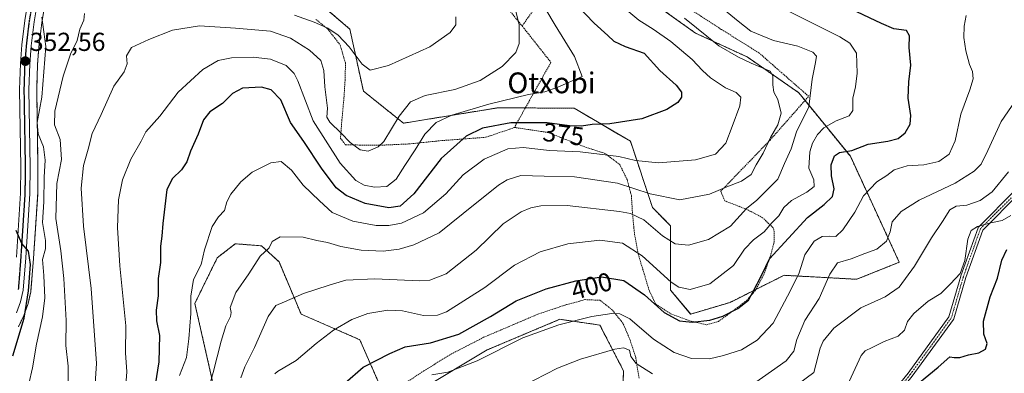
# Model space of a CAD drawing. Units: metres. Extents: x 613538 to 616970, y 4773332 to 4775703.
# Drawn here: x 615379 to 615759, y 4773601 to 4773737 of the extents above; entities that cross this region are included whole.
import ezdxf
from ezdxf.enums import TextEntityAlignment as Align

# ---------------------------------------------------------------- set-up
doc = ezdxf.new("R2010")
doc.units = ezdxf.units.M
doc.header["$MEASUREMENT"] = 0
for name, pattern in [('TRAZO_Y_PUNTO', [1, 0.5, -0.25, 0, -0.25]), ('TRAZOS', [0.75, 0.5, -0.25]), ('TRAZOS2', [0.375, 0.25, -0.125])]:
    doc.linetypes.add(name, pattern=pattern)
for name, color, linetype, lineweight in [('Alambrada', 19, 'TRAZOS', 0), ('Arbolado forestal', 92, 'TRAZOS', 0), ('Arbolado forestal CxS', 92, 'Continuous', 0), ('Camino', 19, 'Continuous', 0), ('Camino Cxs', 19, 'Continuous', 0), ('Camino eje', 39, 'TRAZO_Y_PUNTO', 13), ('Carretera de calzada única', 19, 'Continuous', 13), ('Carretera de calzada única Cxs', 19, 'Continuous', 13), ('Carretera de calzada única eje', 19, 'TRAZO_Y_PUNTO', 0), ('Carátula', 7, 'Continuous', 5), ('Curva de nivel maestra', 36, 'Continuous', 30), ('Curva de nivel normal', 36, 'Continuous', 0), ('Núcleo urbano', 19, 'Continuous', 0), ('Núcleo urbano CxS', 19, 'Continuous', 0), ('Pastizal CxS', 92, 'Continuous', 0), ('Prado', 92, 'Continuous', 0), ('Prado CxS', 92, 'Continuous', 0), ('Punto de cota en terreno', 7, 'Continuous', 0), ('Ruta', 19, 'TRAZOS2', 30), ('Rótulo de curva de nivel directora', 19, 'Continuous', 0), ('Rótulo de punto de cota en terreno', 19, 'Continuous', 0), ('Texto cartográfico', 19, 'Continuous', 0)]:
    doc.layers.add(name, color=color, linetype=linetype, lineweight=lineweight)
doc.styles.add('Arial', font='txt', dxfattribs={"height": 0.2})

# ---------------------------------------------------------------- blocks, each defined once
blk = doc.blocks.new('*U156')
at = {"layer": 'Arbolado forestal CxS', "color": 92, "linetype": 'Continuous', "lineweight": 0}
for points in [[(615610.91, 4773565.41, 422.59), (615612.3, 4773602.25, 412.32), (615603.16, 4773619.9, 406.28), (615587.71, 4773622.1, 404.51), (615559.75, 4773610.34, 404.47), (615533.66, 4773594.69, 405.42)], [(615518.18, 4773597.01, 402.92), (615510.59, 4773614.26, 397.29), (615487.99, 4773624.1, 392.27), (615479.47, 4773644.23, 386.78), (615472.69, 4773650.42, 384.36), (615467.16, 4773650.85, 383.25), (615462.62, 4773651.2, 382.19), (615455.65, 4773645.78, 381.13), (615447.02, 4773628.21, 380.39), (615455.04, 4773593.04, 386.15)], [(615379, 4773619.23, 349.34), (615380.98, 4773623.29, 349.23), (615381.1, 4773623.59, 349.22), (615382.61, 4773627.86, 349.88), (615382.7, 4773628.16, 349.92), (615383.77, 4773632.64, 350.39), (615383.8, 4773632.82, 350.4), (615383.84, 4773633.11, 350.42), (615384.81, 4773645.52, 351.9), (615386.43, 4773670.32, 350.98), (615386.44, 4773670.49, 350.98), (615386.55, 4773680.66, 351.47), (615386.55, 4773680.73, 351.47), (615386.05, 4773710.61, 353.24), (615386.37, 4773720.26, 352.74), (615386.91, 4773727.11, 353.49), (615388.02, 4773736.31, 355.42), (615389.32, 4773744.21, 354.65)], [(615481.4, 4773755.61, 355.95), (615506.76, 4773733.89, 357.62), (615511.98, 4773710.03, 360.07), (615527.47, 4773697.64, 366.11), (615564.03, 4773703.62, 370.97), (615593.25, 4773703.37, 372.56), (615614.94, 4773690.68, 376.82), (615623.46, 4773665.13, 386.87), (615630.42, 4773658.16, 387.87), (615630.42, 4773633.39, 395.66), (615638.17, 4773624.1, 398.31), (615653.38, 4773628.63, 398.44), (615667.09, 4773635.5, 400.87), (615667.97, 4773635.94, 401.06), (615674.2, 4773639.06, 402.53), (615702.17, 4773637.52, 411.9), (615718.59, 4773644.08, 412.55), (615699.75, 4773684.88, 400.31), (615679.84, 4773709.39, 388.32), (615659.93, 4773723.17, 385.48), (615640.01, 4773732.36, 383.85), (615618.57, 4773747.68, 382.94)]]:
    blk.add_polyline3d(points, dxfattribs=at)
blk = doc.blocks.new('*U170')
at = {"layer": 'Núcleo urbano CxS', "color": 19, "linetype": 'Continuous', "lineweight": 0}
blk.add_polyline3d([(615389.32, 4773744.21, 354.65), (615388.02, 4773736.31, 355.42), (615386.91, 4773727.11, 353.49), (615386.37, 4773720.26, 352.74), (615386.05, 4773710.61, 353.24), (615386.55, 4773680.73, 351.47), (615386.55, 4773680.66, 351.47), (615386.44, 4773670.49, 350.98), (615386.43, 4773670.32, 350.98), (615384.81, 4773645.52, 351.9), (615383.84, 4773633.11, 350.42), (615383.8, 4773632.82, 350.4), (615383.77, 4773632.64, 350.39), (615382.7, 4773628.16, 349.92), (615382.61, 4773627.86, 349.88), (615381.1, 4773623.59, 349.22), (615380.98, 4773623.29, 349.23), (615379, 4773619.23, 349.34)], dxfattribs=at)
blk = doc.blocks.new('*U188')
at = {"layer": 'Curva de nivel normal', "color": 36, "linetype": 'Continuous', "lineweight": 0}
blk.add_polyline3d([(615452.43, 4773595.68, 385), (615454.12, 4773601.66, 385), (615457.11, 4773613.64, 385), (615458.97, 4773619.64, 385), (615460.8, 4773623.17, 385), (615461.07, 4773624.77, 385), (615460.6, 4773626.64, 385), (615462.77, 4773632.46, 385), (615467.78, 4773639.57, 385), (615472.15, 4773646.43, 385), (615475.69, 4773649.7, 385), (615476.84, 4773652.11, 385), (615479.87, 4773653.86, 385), (615488.78, 4773653.72, 385), (615494.11, 4773652.42, 385), (615498.18, 4773651.7, 385), (615503.24, 4773650.16, 385), (615511.15, 4773648.75, 385), (615519.61, 4773648.29, 385), (615525.79, 4773649.1, 385), (615531.45, 4773650.81, 385), (615541.21, 4773655.42, 385), (615550.44, 4773662.91, 385), (615564.1, 4773673.73, 385), (615567.48, 4773675.89, 385), (615572.66, 4773677.54, 385), (615581.68, 4773677.3, 385), (615593.39, 4773676.92, 385), (615609.97, 4773674.5, 385), (615622.53, 4773670.39, 385), (615633.98, 4773668.18, 385), (615645.42, 4773670.29, 385), (615652.05, 4773673.17, 385), (615657.71, 4773675.29, 385), (615661.49, 4773677.9, 385), (615663.45, 4773681.66, 385), (615666.14, 4773686.16, 385), (615668.97, 4773692.09, 385), (615671.81, 4773697.04, 385), (615673.02, 4773701.47, 385), (615671.83, 4773706.71, 385), (615670.23, 4773709.61, 385), (615669.81, 4773712.43, 385), (615669.8, 4773715.93, 385), (615668.81, 4773717.62, 385), (615661.45, 4773720.7, 385), (615656.65, 4773723.1, 385), (615649, 4773727.49, 385), (615635.84, 4773738.15, 385)], dxfattribs=at)
blk = doc.blocks.new('*U191')
at = {"layer": 'Curva de nivel normal', "color": 36, "linetype": 'Continuous', "lineweight": 0}
blk.add_polyline3d([(615464.69, 4773599.6, 390), (615466.27, 4773603.83, 390), (615470.01, 4773611.24, 390), (615475.34, 4773623.16, 390), (615478.24, 4773627.4, 390), (615481.61, 4773628.89, 390), (615488.9, 4773632.08, 390), (615498.78, 4773635.26, 390), (615505.19, 4773637.13, 390), (615516.44, 4773637.69, 390), (615533.64, 4773636.92, 390), (615537.63, 4773637.19, 390), (615543.87, 4773639.68, 390), (615555.47, 4773648.79, 390), (615565.82, 4773658.88, 390), (615572.87, 4773663.54, 390), (615576.57, 4773665, 390), (615580.46, 4773665.83, 390), (615590.5, 4773665.92, 390), (615610.68, 4773663.69, 390), (615614.97, 4773662.82, 390), (615620.16, 4773660.36, 390), (615627.26, 4773654.32, 390), (615632.18, 4773651.19, 390), (615637.3, 4773650.7, 390), (615645.05, 4773652.87, 390), (615653.58, 4773658, 390), (615659.74, 4773664.82, 390), (615663.71, 4773668.04, 390), (615667.31, 4773671.65, 390), (615671.83, 4773676.1, 390), (615674.4, 4773682.1, 390), (615676.95, 4773687.76, 390), (615678.98, 4773694.32, 390), (615683.72, 4773703.98, 390), (615684.96, 4773714.65, 390), (615686.33, 4773720.98, 390), (615686.65, 4773723.47, 390), (615685.23, 4773724.94, 390), (615679.45, 4773727.34, 390), (615670.11, 4773729.43, 390), (615661.42, 4773733.15, 390), (615656.46, 4773736.99, 390), (615646.58, 4773745.11, 390)], dxfattribs=at)
blk = doc.blocks.new('*U197')
at = {"layer": 'Curva de nivel normal', "color": 36, "linetype": 'Continuous', "lineweight": 0}
for points in [[(615559.79, 4773589.4, 410), (615586.86, 4773603.29, 410), (615595.76, 4773606.81, 410), (615608.89, 4773610.64, 410), (615612.25, 4773611.1, 410), (615614.53, 4773610.25, 410), (615615.11, 4773607.76, 410), (615617.18, 4773605.12, 410), (615623.5, 4773601.15, 410)], [(615660.26, 4773595.78, 410), (615674.95, 4773606.08, 410), (615677.9, 4773609.86, 410), (615679.15, 4773614.31, 410), (615682.22, 4773621.61, 410), (615687.7, 4773630.08, 410), (615691.79, 4773639.55, 410), (615694.79, 4773643.83, 410), (615700, 4773645.41, 410), (615705.32, 4773647.4, 410), (615710, 4773649.09, 410), (615713.65, 4773652.19, 410), (615715.1, 4773655.74, 410), (615715.9, 4773659.65, 410), (615719.31, 4773663.6, 410), (615726.29, 4773668.01, 410), (615740.14, 4773674.49, 410), (615747.51, 4773679.2, 410), (615750.18, 4773681.92, 410), (615752.73, 4773687.07, 410), (615757.83, 4773698.3, 410), (615763.3, 4773706.09, 410)]]:
    blk.add_polyline3d(points, dxfattribs=at)
blk = doc.blocks.new('*U215')
at = {"layer": 'Curva de nivel normal', "color": 36, "linetype": 'Continuous', "lineweight": 0}
blk.add_polyline3d([(615477.83, 4773601.07, 395), (615478.87, 4773601.97, 395), (615486.09, 4773606.24, 395), (615493.8, 4773612.75, 395), (615500.44, 4773617.92, 395), (615507.56, 4773622.08, 395), (615513.66, 4773624.33, 395), (615521.47, 4773625.66, 395), (615527.11, 4773625.31, 395), (615535.18, 4773623.59, 395), (615540.54, 4773623.68, 395), (615544.05, 4773625, 395), (615558.82, 4773634.34, 395), (615570.25, 4773642.98, 395), (615580.15, 4773648.09, 395), (615590.79, 4773651.13, 395), (615603.15, 4773652.53, 395), (615611.9, 4773651.44, 395), (615619.48, 4773646.56, 395), (615630.7, 4773636.38, 395), (615633.55, 4773634.51, 395), (615637.94, 4773633.56, 395), (615645.62, 4773635.75, 395), (615654.72, 4773642.87, 395), (615658.95, 4773649.12, 395), (615662.35, 4773652.77, 395), (615666.44, 4773655.85, 395), (615669.52, 4773659.32, 395), (615672.14, 4773661.96, 395), (615674.14, 4773665.21, 395), (615677.02, 4773667.92, 395), (615682.95, 4773671.08, 395), (615685.74, 4773673.28, 395), (615685.6, 4773675.89, 395), (615683.76, 4773680.3, 395), (615684.09, 4773686.59, 395), (615685.19, 4773689.97, 395), (615687.03, 4773693.32, 395), (615689.46, 4773695.84, 395), (615694.25, 4773698.56, 395), (615699.24, 4773700.51, 395), (615700.65, 4773702.48, 395), (615700.67, 4773707.32, 395), (615701.66, 4773711.7, 395), (615702.36, 4773716.86, 395), (615702.12, 4773724.65, 395), (615699.49, 4773728.52, 395), (615695.65, 4773730.86, 395), (615675.68, 4773740.93, 395)], dxfattribs=at)
blk = doc.blocks.new('*U216')
at = {"layer": 'Curva de nivel normal', "color": 36, "linetype": 'Continuous', "lineweight": 0}
blk.add_polyline3d([(615441.14, 4773600.51, 380), (615443.78, 4773607.36, 380), (615444.66, 4773614.59, 380), (615445.49, 4773624.3, 380), (615445.49, 4773631.07, 380), (615446.47, 4773637.5, 380), (615449.4, 4773643.22, 380), (615450.78, 4773648.92, 380), (615453.75, 4773657.84, 380), (615456.13, 4773661.62, 380), (615458.42, 4773663.98, 380), (615459.4, 4773667.32, 380), (615460.95, 4773670.32, 380), (615464.79, 4773675.11, 380), (615469.17, 4773678.74, 380), (615476.36, 4773682.36, 380), (615480.33, 4773682.87, 380), (615484.31, 4773679.52, 380), (615488.83, 4773673.71, 380), (615495.14, 4773667.68, 380), (615500.01, 4773663.22, 380), (615507.9, 4773659.95, 380), (615516.87, 4773658.26, 380), (615521.84, 4773658.26, 380), (615526.67, 4773659.19, 380), (615535.12, 4773663.06, 380), (615543.79, 4773670.47, 380), (615550.45, 4773677.7, 380), (615558.59, 4773683.74, 380), (615567.67, 4773687.76, 380), (615573.59, 4773688.33, 380), (615583.79, 4773687.14, 380), (615595.62, 4773686.65, 380), (615610.47, 4773684.84, 380), (615616.96, 4773683.28, 380), (615625.77, 4773682.42, 380), (615640.04, 4773683.55, 380), (615647.78, 4773685.7, 380), (615651.77, 4773689.92, 380), (615654.19, 4773696.32, 380), (615657.18, 4773704.32, 380), (615657.45, 4773707.65, 380), (615655.72, 4773709.49, 380), (615651.62, 4773711.31, 380), (615645.87, 4773715.15, 380), (615642.68, 4773717.95, 380), (615638.75, 4773722.2, 380), (615630.49, 4773729.1, 380), (615623.66, 4773733.87, 380), (615618.19, 4773737.34, 380), (615607.45, 4773746.46, 380)], dxfattribs=at)
blk = doc.blocks.new('*U233')
at = {"layer": 'Curva de nivel normal', "color": 36, "linetype": 'Continuous', "lineweight": 0}
blk.add_polyline3d([(615744.35, 4773739.06, 405), (615743.62, 4773735.06, 405), (615743.5, 4773730.68, 405), (615744.23, 4773725.48, 405), (615745.67, 4773720.3, 405), (615746.77, 4773717.5, 405), (615747.06, 4773714.72, 405), (615745.85, 4773710.45, 405), (615742.35, 4773701.11, 405), (615740.2, 4773690.89, 405), (615737.83, 4773685.65, 405), (615733.8, 4773682.91, 405), (615728, 4773681.62, 405), (615721.65, 4773681.28, 405), (615716.67, 4773679.63, 405), (615713.84, 4773677.46, 405), (615709.98, 4773675.12, 405), (615704.84, 4773669.72, 405), (615701.45, 4773663.38, 405), (615696.79, 4773656.51, 405), (615694.12, 4773654.05, 405), (615691.88, 4773654.19, 405), (615688.85, 4773654.04, 405), (615685.81, 4773652.22, 405), (615682.22, 4773646.89, 405), (615679.92, 4773639.57, 405), (615675.51, 4773630.98, 405), (615669.96, 4773620.64, 405), (615663.81, 4773614.05, 405), (615657.71, 4773610.36, 405), (615650.79, 4773608.22, 405), (615645.45, 4773606.84, 405), (615638.45, 4773607.03, 405), (615631.79, 4773609.35, 405), (615623.78, 4773614.45, 405), (615614.77, 4773622.34, 405), (615610.86, 4773624.23, 405), (615607.77, 4773624.35, 405), (615600.12, 4773623.21, 405), (615587.38, 4773620.02, 405), (615573.49, 4773615.03, 405), (615555.82, 4773606.12, 405), (615544.53, 4773601.78, 405), (615538.39, 4773600.72, 405)], dxfattribs=at)
blk = doc.blocks.new('*U240')
at = {"layer": 'Curva de nivel maestra', "color": 36, "linetype": 'Continuous', "lineweight": 30}
blk.add_polyline3d([(615587.64, 4773750.17, 375), (615600.98, 4773736.12, 375), (615606.26, 4773731.47, 375), (615608.51, 4773729.26, 375), (615612.92, 4773727.23, 375), (615620.26, 4773724.56, 375), (615626.31, 4773717.98, 375), (615632.55, 4773712.32, 375), (615634.61, 4773709.65, 375), (615634.67, 4773707.65, 375), (615633.26, 4773705.58, 375), (615629.04, 4773702.9, 375), (615619.34, 4773699.32, 375), (615606.97, 4773697.38, 375), (615600.22, 4773697.2, 375), (615596.09, 4773696.52, 375), (615591.45, 4773696.62, 375), (615582.79, 4773697.74, 375), (615568.88, 4773697.72, 375), (615557.9, 4773695.74, 375), (615551.58, 4773692.65, 375), (615542.04, 4773684.01, 375), (615531.47, 4773670.4, 375), (615526.18, 4773665.74, 375), (615521.77, 4773665.1, 375), (615512.68, 4773666.76, 375), (615505.38, 4773669.74, 375), (615501.5, 4773672.8, 375), (615495.83, 4773680.29, 375), (615489.09, 4773690.53, 375), (615483.85, 4773697.95, 375), (615480.21, 4773706.61, 375), (615476.49, 4773710.48, 375), (615472.78, 4773711.49, 375), (615465.38, 4773711.08, 375), (615461.54, 4773709.14, 375), (615457.72, 4773705.22, 375), (615452.8, 4773701.96, 375), (615450.33, 4773699, 375), (615448.34, 4773693.42, 375), (615445.3, 4773686.92, 375), (615443.89, 4773682.82, 375), (615441.82, 4773679.67, 375), (615438.4, 4773676.33, 375), (615436.22, 4773672.14, 375), (615434.64, 4773659.04, 375), (615434.29, 4773654.12, 375), (615433.73, 4773650.27, 375), (615433.73, 4773643.93, 375), (615432.9, 4773637.77, 375), (615432.93, 4773631.13, 375), (615432.05, 4773625.58, 375), (615432.29, 4773621.49, 375), (615433.35, 4773615.88, 375), (615433.18, 4773605.71, 375), (615431.74, 4773596.86, 375)], dxfattribs=at)
blk = doc.blocks.new('*U245')
at = {"layer": 'Curva de nivel maestra', "color": 36, "linetype": 'Continuous', "lineweight": 30}
blk.add_polyline3d([(615504.87, 4773597.48, 400), (615511.97, 4773603.74, 400), (615522.2, 4773608.92, 400), (615528.12, 4773611.52, 400), (615537.87, 4773613.11, 400), (615548.76, 4773616.41, 400), (615561.03, 4773623.24, 400), (615570.84, 4773629.22, 400), (615582.42, 4773633.83, 400), (615593.86, 4773636.95, 400), (615603.85, 4773638.41, 400), (615612.4, 4773637.12, 400), (615620.32, 4773631.51, 400), (615627.96, 4773624.74, 400), (615633.82, 4773621.58, 400), (615638.8, 4773621.06, 400), (615645.51, 4773621.79, 400), (615650.58, 4773623.32, 400), (615656.4, 4773626.31, 400), (615660.44, 4773629.42, 400), (615662.18, 4773632.62, 400), (615665.55, 4773639.22, 400), (615668.54, 4773645.42, 400), (615683.24, 4773661.28, 400), (615689.64, 4773666.28, 400), (615692.82, 4773669.42, 400), (615693.48, 4773672.34, 400), (615692.47, 4773677.38, 400), (615692.3, 4773681.56, 400), (615693.61, 4773685.08, 400), (615695.54, 4773686.3, 400), (615700.24, 4773687.17, 400), (615706.61, 4773689.53, 400), (615714.12, 4773690.68, 400), (615718.2, 4773691.81, 400), (615720.92, 4773693.98, 400), (615722.73, 4773697.32, 400), (615723.07, 4773700.65, 400), (615722.01, 4773707.31, 400), (615722.27, 4773713.62, 400), (615723.11, 4773719.95, 400), (615722.38, 4773726.86, 400), (615722.58, 4773731.29, 400), (615721.32, 4773733.33, 400), (615716.53, 4773734.04, 400), (615711.8, 4773736.04, 400), (615700, 4773741.53, 400)], dxfattribs=at)
blk = doc.blocks.new('5PATER')
at = {"layer": 'Carátula', "linetype": 'Continuous', "lineweight": 5}
h = blk.add_hatch(color=250, dxfattribs=at)
edge = h.paths.add_edge_path()
edge.add_ellipse((0, 0.01), major_axis=(-1.33, -1.34), ratio=0.999422, start_angle=0, end_angle=360)
blk = doc.blocks.new('*U253')
at = {"layer": 'Camino Cxs', "color": 19, "linetype": 'Continuous', "lineweight": 0}
for points in [[(615704.48, 4773579.94, 424.89), (615721.99, 4773601.41, 424.1), (615737.75, 4773623.08, 423.1), (615742.33, 4773638.78, 420.2), (615742.35, 4773638.84, 420.2), (615748.96, 4773657.36, 419.8), (615749, 4773657.46, 419.77), (615749.04, 4773657.54, 419.76), (615749.09, 4773657.61, 419.74), (615749.15, 4773657.68, 419.73), (615749.2, 4773657.73, 419.72), (615763.3, 4773671.84, 417.71)], [(615764.83, 4773670.54, 418.43), (615750.77, 4773656.48, 420.4), (615744.24, 4773638.2, 420.72), (615739.62, 4773622.35, 423.04), (615739.59, 4773622.28, 423.04), (615739.56, 4773622.19, 423.05), (615739.52, 4773622.12, 423.06), (615739.47, 4773622.04, 423.07), (615723.59, 4773600.21, 424.35)]]:
    blk.add_polyline3d(points, dxfattribs=at)

msp = doc.modelspace()

# ---------------------------------------------------------------- linework, layer by layer
at = {"layer": 'Alambrada', "color": 19, "linetype": 'TRAZOS', "lineweight": 0}
for points in [[(615503.48, 4773783.49, 362.8), (615518.37, 4773778.12, 366.8), (615531.23, 4773770.94, 373.46), (615544.57, 4773761.49, 371.75), (615556.99, 4773752.08, 375.64), (615565.87, 4773744.1, 381.65), (615573.19, 4773735.09, 385.49)], [(615610.17, 4773759.49, 394.87), (615609.49, 4773759.7, 395.3), (615602, 4773759.88, 392.84), (615592.42, 4773756.94, 390.55), (615583.73, 4773749.93, 384.16), (615573.19, 4773735.09, 385.49)], [(615570.21, 4773696.01, 397.09), (615583.3, 4773694.05, 396.18), (615589.94, 4773691.38, 395.39), (615597.66, 4773688.42, 397.49), (615605.13, 4773685.99, 397.1), (615610.82, 4773681.73, 393.68), (615613.64, 4773675.97, 397.33), (615615.32, 4773669.68, 399.05), (615615.71, 4773663.38, 403.41), (615616.48, 4773655.18, 414.92), (615617.92, 4773647.33, 416.38), (615620.23, 4773639.68, 416.95), (615622.15, 4773633.22, 412.14), (615624.69, 4773628, 415.61), (615630.43, 4773624.27, 412.34), (615637.67, 4773621.57, 412.37), (615644.37, 4773619.97, 411.66), (615648.91, 4773621.31, 419.55), (615654.17, 4773625.1, 418.59), (615659.8, 4773629.4, 415.53), (615663.14, 4773633.26, 426.5), (615666.32, 4773639.27, 408.53), (615668.91, 4773646.43, 406.63), (615670.42, 4773652, 411.02), (615670.39, 4773655.88, 405.63), (615669.96, 4773657.38, 405.28), (615665.92, 4773661.24, 403.88), (615659.96, 4773664.38, 398.04), (615651.28, 4773667.76, 386.68), (615649.76, 4773671.43, 391.63), (615668.78, 4773691.14, 385.47), (615683.66, 4773707.99, 396.63), (615673.3, 4773717.03, 394.77), (615664.48, 4773724.76, 416.15), (615649.98, 4773733.76, 405.44), (615633.96, 4773744.17, 398.98)], [(615493.71, 4773737.64, 368.3), (615498.38, 4773733.77, 368.43), (615503.02, 4773727.8, 372.11), (615505.1, 4773720.74, 373.17), (615504.94, 4773714.33, 384.37), (615504.52, 4773707.46, 375.11), (615503.71, 4773698.9, 383.3), (615503.19, 4773691.8, 391.38), (615505.1, 4773689.34, 392.72), (615510.83, 4773689.22, 390.92), (615519.87, 4773689.22, 388), (615529.54, 4773689.64, 390.95), (615541.46, 4773690.88, 394.09), (615559.13, 4773692.21, 389), (615570.17, 4773695.93, 397.14), (615570.21, 4773696.01, 397.09)], [(615573.19, 4773735.09, 385.49), (615573.88, 4773734.23, 385.03), (615584.3, 4773721.08, 385.16), (615570.21, 4773696.01, 397.09)], [(615618.26, 4773599.47, 428.03), (615617, 4773607.38, 427.75), (615614.75, 4773614.31, 425.58), (615612.12, 4773620.49, 425.02), (615607.92, 4773625.75, 422.13), (615603.23, 4773629.46, 421.4), (615597.42, 4773629.68, 409.36), (615590.27, 4773627.75, 417.66), (615579.28, 4773624.1, 418.5), (615570.52, 4773620.34, 417.77), (615558.35, 4773615.17, 419.77), (615546.01, 4773608.8, 419.54), (615535.28, 4773602.26, 418.63), (615525.37, 4773595.63, 419.13)]]:
    msp.add_polyline3d(points, dxfattribs=at)
at = {"layer": 'Arbolado forestal', "color": 92, "linetype": 'TRAZOS', "lineweight": 0}
for points in [[(615618.57, 4773747.68, 382.94), (615640.01, 4773732.36, 383.85), (615659.92, 4773723.17, 385.48), (615679.84, 4773709.39, 388.32), (615682.26, 4773706.4, 388.84), (615699.75, 4773684.88, 400.31), (615718.59, 4773644.08, 412.55), (615702.17, 4773637.52, 411.9), (615674.2, 4773639.06, 402.53), (615667.97, 4773635.94, 401.06), (615667.08, 4773635.5, 400.87), (615663.33, 4773633.62, 399.88), (615653.38, 4773628.63, 398.44), (615638.16, 4773624.1, 398.31), (615630.42, 4773633.39, 395.66), (615630.42, 4773658.16, 387.87), (615623.46, 4773665.13, 386.87), (615614.94, 4773690.68, 376.82), (615593.25, 4773703.37, 372.56), (615574.44, 4773703.53, 372.01), (615564.02, 4773703.62, 370.97), (615527.47, 4773697.64, 366.11), (615511.98, 4773710.03, 360.07), (615506.76, 4773733.89, 357.62), (615483.4, 4773753.9, 355.23)], [(615379, 4773619.23, 349.34), (615380.98, 4773623.29, 349.23), (615381.1, 4773623.59, 349.22), (615382.61, 4773627.86, 349.88), (615382.7, 4773628.16, 349.92), (615383.77, 4773632.64, 350.39), (615383.8, 4773632.82, 350.4), (615383.84, 4773633.11, 350.42), (615384.81, 4773645.52, 351.9), (615386.43, 4773670.33, 350.98), (615386.44, 4773670.49, 350.98), (615386.55, 4773680.66, 351.47), (615386.55, 4773680.73, 351.47), (615386.05, 4773710.61, 353.24), (615386.37, 4773720.26, 352.74), (615386.91, 4773727.11, 353.49), (615388.02, 4773736.31, 355.42), (615389.32, 4773744.21, 354.65)], [(615455.04, 4773593.04, 386.15), (615447.02, 4773628.21, 380.39), (615455.65, 4773645.78, 381.13), (615462.62, 4773651.2, 382.19), (615467.16, 4773650.85, 383.25), (615472.69, 4773650.42, 384.36), (615479.47, 4773644.23, 386.78), (615487.99, 4773624.1, 392.27), (615510.59, 4773614.26, 397.29), (615518.18, 4773597.01, 402.91)], [(615533.66, 4773594.69, 405.42), (615559.75, 4773610.34, 404.47), (615587.71, 4773622.1, 404.51), (615603.16, 4773619.9, 406.28), (615612.3, 4773602.25, 412.32), (615610.91, 4773565.41, 422.59)]]:
    msp.add_polyline3d(points, dxfattribs=at)
at = {"layer": 'Camino', "color": 19, "linetype": 'Continuous', "lineweight": 0}
for points in [[(615764.83, 4773670.54, 418.43), (615750.77, 4773656.48, 420.4), (615744.24, 4773638.2, 420.72), (615739.62, 4773622.35, 423.04), (615739.59, 4773622.28, 423.04), (615739.56, 4773622.19, 423.05), (615739.52, 4773622.12, 423.06), (615739.47, 4773622.04, 423.07), (615723.59, 4773600.21, 424.35), (615723.56, 4773600.17, 424.35), (615706.02, 4773578.66, 425.38), (615686.56, 4773555.24, 428.92), (615674.36, 4773534.8, 432.07), (615674.31, 4773534.73, 432.08), (615661.02, 4773516.57, 436.03), (615660.96, 4773516.5, 436.05), (615660.9, 4773516.44, 436.07), (615660.87, 4773516.41, 436.08), (615650.63, 4773507.48, 439.3), (615643.38, 4773501.26, 440.23), (615636.16, 4773495, 440.91), (615630.21, 4773489.58, 441.12), (615629.92, 4773489.3, 441.12)], [(615704.48, 4773579.94, 424.89), (615721.99, 4773601.41, 424.1), (615737.75, 4773623.08, 423.1), (615742.33, 4773638.78, 420.2), (615742.35, 4773638.84, 420.2), (615748.96, 4773657.36, 419.8), (615749, 4773657.46, 419.77), (615749.04, 4773657.54, 419.76), (615749.09, 4773657.61, 419.74), (615749.15, 4773657.68, 419.73), (615749.2, 4773657.73, 419.72), (615763.3, 4773671.84, 417.71)]]:
    msp.add_polyline3d(points, dxfattribs=at)
at = {"layer": 'Camino eje', "color": 39, "linetype": 'TRAZO_Y_PUNTO', "lineweight": 13}
msp.add_polyline3d([(615784.71, 4773794.39, 414.81), (615780, 4773790.97, 414.81), (615777.68, 4773781.38, 415.07), (615780.99, 4773741.36, 415.62), (615777.68, 4773710.6, 414.88), (615773.05, 4773688.77, 417.37), (615764.12, 4773671.25, 418.1), (615749.9, 4773657.02, 420.07), (615743.29, 4773638.5, 420.45), (615738.66, 4773622.63, 423.08), (615722.78, 4773600.8, 424.24), (615705.25, 4773579.3, 425.13), (615685.74, 4773555.82, 428.74), (615673.5, 4773535.32, 431.86), (615660.21, 4773517.16, 435.88), (615649.98, 4773508.24, 438.95), (615642.73, 4773502.02, 439.85), (615635.5, 4773495.75, 440.6), (615629.53, 4773490.31, 440.77), (615623.71, 4773484.77, 440.86), (615619.83, 4773481.08, 440.91)], dxfattribs=at)
at = {"layer": 'Carretera de calzada única', "color": 19, "linetype": 'Continuous', "lineweight": 13}
for points in [[(615378.25, 4773645.99, 349.47), (615379.85, 4773670.67, 350.65), (615379.96, 4773680.67, 351.08), (615379.46, 4773710.66, 351.99), (615379.78, 4773720.63, 352.4), (615380.35, 4773727.76, 352.69), (615381.48, 4773737.24, 353.53), (615383.05, 4773746.65, 353.82)], [(615386.46, 4773745.32, 354.04), (615385.05, 4773736.73, 354.51), (615383.92, 4773727.41, 353.11), (615383.37, 4773720.43, 352.61), (615383.05, 4773710.63, 352.54), (615383.55, 4773680.68, 351.27), (615383.44, 4773670.52, 350.89), (615381.82, 4773645.73, 350.1), (615380.85, 4773633.34, 349.5), (615379.78, 4773628.86, 349.31), (615378.28, 4773624.6, 349.13)]]:
    msp.add_polyline3d(points, dxfattribs=at)
at = {"layer": 'Carretera de calzada única Cxs', "color": 19, "linetype": 'Continuous', "lineweight": 13}
for points in [[(615378.25, 4773645.99, 349.47), (615379.85, 4773670.67, 350.65), (615379.96, 4773680.67, 351.08), (615379.46, 4773710.66, 351.99), (615379.78, 4773720.63, 352.4), (615380.35, 4773727.76, 352.69), (615381.48, 4773737.24, 353.53), (615383.05, 4773746.65, 353.82)], [(615386.46, 4773745.32, 354.04), (615385.05, 4773736.73, 354.51), (615383.92, 4773727.41, 353.11), (615383.37, 4773720.43, 352.61), (615383.05, 4773710.63, 352.54), (615383.55, 4773680.68, 351.27), (615383.44, 4773670.52, 350.89), (615381.82, 4773645.73, 350.1), (615380.85, 4773633.34, 349.5), (615379.78, 4773628.86, 349.31), (615378.28, 4773624.6, 349.13)]]:
    msp.add_polyline3d(points, dxfattribs=at)
at = {"layer": 'Carretera de calzada única eje', "color": 19, "linetype": 'TRAZO_Y_PUNTO', "lineweight": 0}
msp.add_polyline3d([(615379.07, 4773633.63, 349.36), (615379.57, 4773639.82, 349.57), (615380.03, 4773645.85, 349.71), (615380.83, 4773658.19, 350.28), (615381.64, 4773670.59, 350.85), (615381.69, 4773675.67, 351.03), (615381.75, 4773680.67, 351.18), (615381.25, 4773710.64, 352.16), (615381.41, 4773715.63, 352.29), (615381.57, 4773720.52, 352.52), (615381.85, 4773724.09, 352.74), (615382.14, 4773727.59, 352.97), (615382.69, 4773732.25, 353.48), (615383.26, 4773736.98, 354.02), (615383.98, 4773741.27, 354.13), (615384.76, 4773745.98, 353.92), (615387.42, 4773750.05, 353.94), (615388.73, 4773751.57, 353.98), (615389.91, 4773752.91, 354.03), (615391.6, 4773754.4, 354.06), (615393.6, 4773756.18, 354.12)], dxfattribs=at)
at = {"layer": 'Curva de nivel maestra', "color": 36, "linetype": 'Continuous', "lineweight": 30}
for points in [[(615376.91, 4773608.09, 350), (615381.19, 4773622.58, 350), (615382.95, 4773633.14, 350), (615383.66, 4773643.27, 350), (615382.94, 4773648.31, 350), (615380.32, 4773651.3, 350), (615378.19, 4773656.36, 350)], [(615721.39, 4773593.64, 425), (615733.56, 4773603.74, 425), (615738.04, 4773607.65, 425), (615739.8, 4773607.42, 425), (615741.93, 4773607.44, 425), (615745.27, 4773608.44, 425), (615749.24, 4773609.24, 425), (615751.83, 4773610.62, 425), (615752.44, 4773612.77, 425), (615751.21, 4773616.38, 425), (615751.1, 4773621.38, 425), (615753.58, 4773630.72, 425), (615756.4, 4773637.98, 425), (615758.13, 4773644.92, 425), (615760.1, 4773649, 425)]]:
    msp.add_polyline3d(points, dxfattribs=at)
at = {"layer": 'Curva de nivel normal', "color": 36, "linetype": 'Continuous', "lineweight": 0}
for points in [[(615420.3, 4773595.33, 370), (615420.82, 4773601.94, 370), (615420.35, 4773609.19, 370), (615420.45, 4773619.61, 370), (615418.15, 4773642.65, 370), (615417.16, 4773657.52, 370), (615417.53, 4773668.14, 370), (615419.12, 4773675.88, 370), (615422.4, 4773683.76, 370), (615426.27, 4773690.68, 370), (615428.15, 4773694.32, 370), (615433.54, 4773700.32, 370), (615440.56, 4773709.65, 370), (615450.16, 4773718.38, 370), (615455.98, 4773721.77, 370), (615461.11, 4773722.82, 370), (615469.44, 4773723.11, 370), (615476.2, 4773722.35, 370), (615482.21, 4773719.92, 370), (615485.3, 4773716.82, 370), (615486.72, 4773713.93, 370), (615492.68, 4773698.55, 370), (615503.01, 4773682.22, 370), (615509.04, 4773675.58, 370), (615512.33, 4773673.77, 370), (615516.31, 4773673.01, 370), (615521, 4773673.31, 370), (615524.61, 4773676.11, 370), (615527.94, 4773681.33, 370), (615531.94, 4773687.36, 370), (615535.66, 4773693.38, 370), (615540, 4773697.91, 370), (615546.12, 4773700.73, 370), (615560.41, 4773704.91, 370), (615575.61, 4773708.65, 370), (615582, 4773709.72, 370), (615586.99, 4773711.51, 370), (615596.34, 4773715.65, 370), (615593.41, 4773723.33, 370), (615585.97, 4773735.39, 370), (615579.16, 4773746.9, 370)], [(615570.75, 4773740.83, 365), (615572, 4773735.57, 365), (615572.06, 4773728.34, 365), (615570.75, 4773724.88, 365), (615565.51, 4773719.53, 365), (615557.06, 4773714.1, 365), (615547.27, 4773710.66, 365), (615535.79, 4773708.31, 365), (615530.14, 4773705.92, 365), (615525.85, 4773700.31, 365), (615519.94, 4773690.58, 365), (615517.7, 4773688.58, 365), (615513.86, 4773686.92, 365), (615510.81, 4773687.35, 365), (615506.95, 4773690.16, 365), (615503.42, 4773693.84, 365), (615499.02, 4773698.1, 365), (615497.94, 4773699.92, 365), (615498.11, 4773703.38, 365), (615497.15, 4773711.69, 365), (615496.79, 4773718, 365), (615495.57, 4773721.77, 365), (615491.27, 4773725.81, 365), (615483.91, 4773730.45, 365), (615476.17, 4773733.04, 365), (615462.65, 4773734.21, 365), (615448.84, 4773735.16, 365), (615438.44, 4773733.47, 365), (615429.33, 4773729.82, 365), (615422.56, 4773726.76, 365), (615420.61, 4773723.65, 365), (615420.89, 4773720.52, 365), (615419.72, 4773717.41, 365), (615415.81, 4773711.96, 365), (615410.87, 4773700.98, 365), (615407.47, 4773693.65, 365), (615405.93, 4773687.65, 365), (615404.06, 4773681.32, 365), (615403.15, 4773672.65, 365), (615404.09, 4773657.98, 365), (615407.1, 4773633.92, 365), (615409.12, 4773605.06, 365), (615408.05, 4773589.58, 365)], [(615381.59, 4773591.14, 355), (615384.42, 4773603.37, 355), (615386.01, 4773612.56, 355), (615388.35, 4773623.09, 355), (615389.22, 4773630.42, 355), (615388.8, 4773638.94, 355), (615388.35, 4773645.15, 355), (615389.46, 4773649.22, 355), (615389.44, 4773652.44, 355), (615388.3, 4773659.43, 355), (615388.83, 4773667.32, 355), (615388.98, 4773676.82, 355), (615389.38, 4773683.46, 355), (615388.62, 4773688.58, 355), (615386.67, 4773693.54, 355), (615386.2, 4773697.92, 355), (615388.09, 4773707.62, 355), (615389.55, 4773727.16, 355), (615388.03, 4773738.49, 355)], [(615398.24, 4773591.09, 360), (615398.12, 4773604.1, 360), (615397.34, 4773611.97, 360), (615397.38, 4773621.68, 360), (615396.47, 4773637.82, 360), (615395.32, 4773648.5, 360), (615393.49, 4773660.88, 360), (615393.84, 4773674.47, 360), (615395.62, 4773683.7, 360), (615395.13, 4773691.33, 360), (615392.97, 4773696.98, 360), (615393.07, 4773702.32, 360), (615396.23, 4773715.79, 360), (615399.1, 4773724.22, 360), (615401.71, 4773729.5, 360), (615402.73, 4773733.8, 360), (615404.28, 4773737.38, 360), (615404.5, 4773739.93, 360)], [(615485.38, 4773739.26, 360), (615493.02, 4773736.56, 360), (615498.35, 4773734.22, 360), (615502.29, 4773731.5, 360), (615506.56, 4773727.02, 360), (615511.47, 4773720.34, 360), (615514.58, 4773718.04, 360), (615521.68, 4773719.88, 360), (615537.59, 4773727.02, 360), (615545.4, 4773732.57, 360), (615547.62, 4773735.55, 360), (615547.64, 4773738.65, 360)], [(615760.69, 4773678.94, 415), (615754.46, 4773671.17, 415), (615749.84, 4773667.92, 415), (615744.64, 4773666.04, 415), (615740.51, 4773665.64, 415), (615738.04, 4773664.27, 415), (615735.31, 4773659.77, 415), (615730.96, 4773653.55, 415), (615724.48, 4773642.54, 415), (615718.49, 4773634.48, 415), (615713.11, 4773630.71, 415), (615703.76, 4773626.59, 415), (615693.34, 4773618.69, 415), (615689.26, 4773613.64, 415), (615688.12, 4773610.95, 415), (615685.7, 4773601.64, 415), (615653.11, 4773577.56, 415)], [(615699.29, 4773598.22, 420), (615703.9, 4773608.21, 420), (615705.39, 4773609.97, 420), (615708.16, 4773611.29, 420), (615712.78, 4773613.52, 420), (615718.22, 4773615.64, 420), (615720.61, 4773617.97, 420), (615721.81, 4773621.31, 420), (615724.18, 4773624.32, 420), (615729.78, 4773629.04, 420), (615734.65, 4773632.04, 420), (615738.33, 4773635.8, 420), (615742.01, 4773639.69, 420), (615743.81, 4773644.8, 420), (615745.01, 4773653.04, 420), (615746.28, 4773656.35, 420), (615748.8, 4773657.8, 420), (615753.85, 4773659.25, 420), (615758.2, 4773660.16, 420), (615761.66, 4773662.04, 420)]]:
    msp.add_polyline3d(points, dxfattribs=at)
at = {"layer": 'Núcleo urbano', "color": 19, "linetype": 'Continuous', "lineweight": 0}
msp.add_polyline3d([(615379, 4773619.23, 349.34), (615380.98, 4773623.29, 349.23), (615381.1, 4773623.59, 349.22), (615382.61, 4773627.86, 349.88), (615382.7, 4773628.16, 349.92), (615383.77, 4773632.64, 350.39), (615383.8, 4773632.82, 350.4), (615383.84, 4773633.11, 350.42), (615384.81, 4773645.52, 351.9), (615386.43, 4773670.33, 350.98), (615386.44, 4773670.49, 350.98), (615386.55, 4773680.66, 351.47), (615386.55, 4773680.73, 351.47), (615386.05, 4773710.61, 353.24), (615386.37, 4773720.26, 352.74), (615386.91, 4773727.11, 353.49), (615388.02, 4773736.31, 355.42), (615389.32, 4773744.21, 354.65)], dxfattribs=at)
at = {"layer": 'Pastizal CxS', "color": 92, "linetype": 'Continuous', "lineweight": 0}
for points in [[(615455.04, 4773593.04, 386.15), (615447.02, 4773628.21, 380.39), (615455.65, 4773645.78, 381.13), (615462.62, 4773651.2, 382.19), (615467.16, 4773650.85, 383.25), (615472.69, 4773650.42, 384.36), (615479.47, 4773644.23, 386.78), (615487.99, 4773624.1, 392.27), (615510.59, 4773614.26, 397.29), (615518.18, 4773597.01, 402.92)], [(615455.04, 4773593.04, 386.15), (615447.02, 4773628.21, 380.39), (615455.65, 4773645.78, 381.13), (615462.62, 4773651.2, 382.19), (615467.16, 4773650.85, 383.25), (615472.69, 4773650.42, 384.36), (615479.47, 4773644.23, 386.78), (615487.99, 4773624.1, 392.27), (615510.59, 4773614.26, 397.29), (615518.18, 4773597.01, 402.91)], [(615533.66, 4773594.69, 405.42), (615559.75, 4773610.34, 404.47), (615587.71, 4773622.1, 404.51), (615603.16, 4773619.9, 406.28), (615612.3, 4773602.25, 412.32), (615610.91, 4773565.41, 422.59)], [(615533.66, 4773594.69, 405.42), (615559.75, 4773610.34, 404.47), (615587.71, 4773622.1, 404.51), (615603.16, 4773619.9, 406.28), (615612.3, 4773602.25, 412.32), (615610.91, 4773565.41, 422.59)]]:
    msp.add_polyline3d(points, dxfattribs=at)
at = {"layer": 'Prado', "color": 92, "linetype": 'Continuous', "lineweight": 0}
msp.add_polyline3d([(615618.57, 4773747.68, 382.94), (615640.01, 4773732.36, 383.85), (615659.92, 4773723.17, 385.48), (615679.84, 4773709.39, 388.32), (615682.26, 4773706.4, 388.84), (615699.75, 4773684.88, 400.31), (615718.59, 4773644.08, 412.55), (615702.17, 4773637.52, 411.9), (615674.2, 4773639.06, 402.53), (615667.97, 4773635.94, 401.06), (615667.08, 4773635.5, 400.87), (615663.33, 4773633.62, 399.88), (615653.38, 4773628.63, 398.44), (615638.16, 4773624.1, 398.31), (615630.42, 4773633.39, 395.66), (615630.42, 4773658.16, 387.87), (615623.46, 4773665.13, 386.87), (615614.94, 4773690.68, 376.82), (615593.25, 4773703.37, 372.56), (615574.44, 4773703.53, 372.01), (615564.02, 4773703.62, 370.97), (615527.47, 4773697.64, 366.11), (615511.98, 4773710.03, 360.07), (615506.76, 4773733.89, 357.62), (615483.4, 4773753.9, 355.23)], dxfattribs=at)
at = {"layer": 'Prado CxS', "color": 92, "linetype": 'Continuous', "lineweight": 0}
msp.add_polyline3d([(615618.57, 4773747.68, 382.94), (615640.01, 4773732.36, 383.85), (615659.93, 4773723.17, 385.48), (615679.84, 4773709.39, 388.32), (615699.75, 4773684.88, 400.31), (615718.59, 4773644.08, 412.55), (615702.17, 4773637.52, 411.9), (615674.2, 4773639.06, 402.53), (615667.97, 4773635.94, 401.06), (615667.09, 4773635.5, 400.87), (615653.38, 4773628.63, 398.44), (615638.17, 4773624.1, 398.31), (615630.42, 4773633.39, 395.66), (615630.42, 4773658.16, 387.87), (615623.46, 4773665.13, 386.87), (615614.94, 4773690.68, 376.82), (615593.25, 4773703.37, 372.56), (615564.03, 4773703.62, 370.97), (615527.47, 4773697.64, 366.11), (615511.98, 4773710.03, 360.07), (615506.76, 4773733.89, 357.62), (615481.4, 4773755.61, 355.95)], dxfattribs=at)
at = {"layer": 'Ruta', "color": 19, "linetype": 'TRAZOS2', "lineweight": 30}
msp.add_polyline3d([(615379.07, 4773633.63, 349.36), (615379.57, 4773639.82, 349.57), (615380.03, 4773645.85, 349.71), (615380.83, 4773658.19, 350.28), (615381.64, 4773670.59, 350.85), (615381.69, 4773675.67, 351.03), (615381.75, 4773680.67, 351.18), (615381.25, 4773710.64, 352.16), (615381.41, 4773715.63, 352.29), (615381.57, 4773720.52, 352.52), (615381.85, 4773724.09, 352.74), (615382.14, 4773727.59, 352.97), (615382.69, 4773732.25, 353.48), (615383.26, 4773736.98, 354.02), (615383.98, 4773741.27, 354.13), (615384.76, 4773745.98, 353.92), (615387.42, 4773750.05, 353.94), (615388.73, 4773751.57, 353.98), (615389.91, 4773752.91, 354.03), (615391.6, 4773754.4, 354.06), (615393.6, 4773756.18, 354.12)], dxfattribs=at)

# ---------------------------------------------------------------- block references
at = {"layer": 'Arbolado forestal CxS', "color": 92, "linetype": 'Continuous', "lineweight": 0}
msp.add_blockref('*U156', (0, 0), dxfattribs=at)
at = {"layer": 'Camino Cxs', "color": 19, "linetype": 'Continuous', "lineweight": 0}
msp.add_blockref('*U253', (0, 0), dxfattribs=at)
at = {"layer": 'Curva de nivel maestra', "color": 36, "linetype": 'Continuous', "lineweight": 30}
for name in ['*U245', '*U240']:
    msp.add_blockref(name, (0, 0), dxfattribs=at)
at = {"layer": 'Curva de nivel normal', "color": 36, "linetype": 'Continuous', "lineweight": 0}
for name in ['*U233', '*U215', '*U191', '*U188', '*U216', '*U197']:
    msp.add_blockref(name, (0, 0), dxfattribs=at)
at = {"layer": 'Núcleo urbano CxS', "color": 19, "linetype": 'Continuous', "lineweight": 0}
msp.add_blockref('*U170', (0, 0), dxfattribs=at)
at = {"layer": 'Punto de cota en terreno', "linetype": 'Continuous', "lineweight": 0}
msp.add_blockref('5PATER', (615381.65, 4773721.53, 352.56), dxfattribs=at)

# ---------------------------------------------------------------- texts
at = {"layer": 'Rótulo de curva de nivel directora', "color": 19, "linetype": 'Continuous', "lineweight": 0, "style": 'Arial'}
for s, rotation, p in [('375', -7.3693, (615589.13, 4773693.37)), ('400', 15.255, (615599.96, 4773634.95))]:
    msp.add_text(s, height=7, rotation=rotation, dxfattribs=at).set_placement(p, align=Align.MIDDLE_CENTER)
at = {"layer": 'Rótulo de punto de cota en terreno', "color": 19, "linetype": 'Continuous', "lineweight": 0, "style": 'Arial'}
msp.add_text('352,56', height=7, dxfattribs=at).set_placement((615383.41, 4773723.29), align=Align.BOTTOM_LEFT)
at = {"layer": 'Texto cartográfico', "color": 19, "linetype": 'Continuous', "lineweight": 0, "style": 'Arial'}
msp.add_text('Otxobi', height=8, dxfattribs=at).set_placement((615584.51, 4773713.18), align=Align.MIDDLE_CENTER)

doc.saveas('drawing.dxf')
